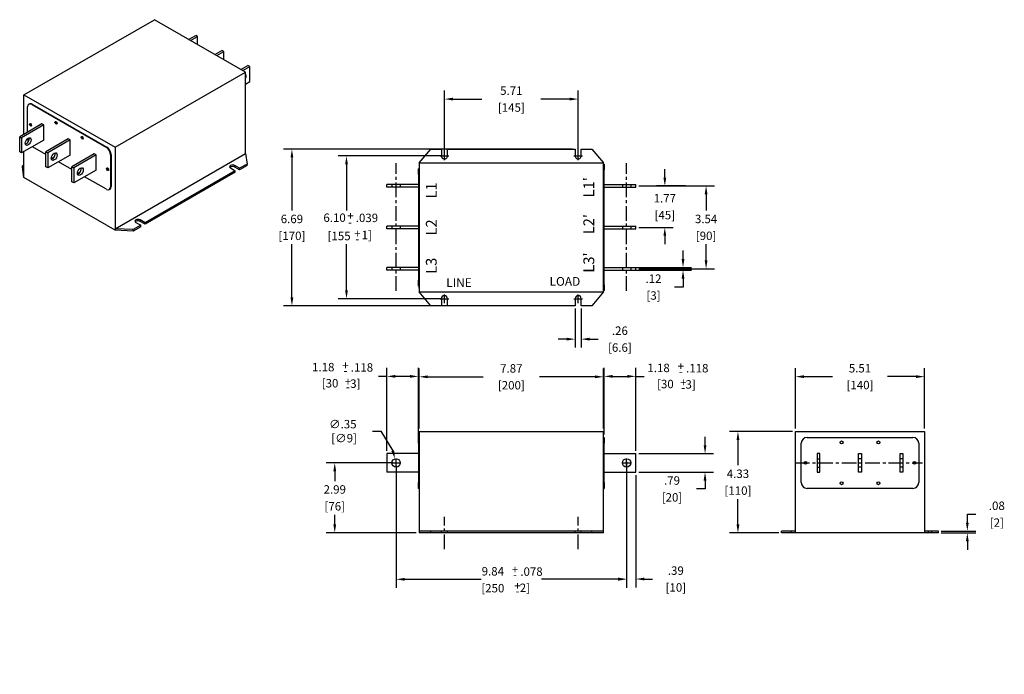
# Model space of a CAD drawing. Units: inches. Extents: x -96.2 to -54.2, y -22.1 to 5.9.
import ezdxf

# ---------------------------------------------------------------- set-up
doc = ezdxf.new("R2010")
doc.units = ezdxf.units.IN
doc.header["$LTSCALE"] = 0.5
doc.header["$MEASUREMENT"] = 0
doc.linetypes.add('CENTER', pattern=[2, 1.25, -0.25, 0.25, -0.25])

msp = doc.modelspace()

# ---------------------------------------------------------------- linework, layer by layer
for p, q in [((-96.055, 2.653), (-90.487, 5.859)), ((-86.59, 3.615), (-90.487, 5.859)), ((-89.022, 5.015), (-88.721, 5.189)), ((-88.939, 4.967), (-88.638, 5.141)), ((-88.638, 5.141), (-88.721, 5.189)), ((-88.638, 4.794), (-88.638, 5.141)), ((-87.909, 4.374), (-87.608, 4.548)), ((-87.825, 4.326), (-87.524, 4.5)), ((-87.524, 4.5), (-87.608, 4.548)), ((-87.524, 4.153), (-87.524, 4.5)), ((-86.795, 3.733), (-86.494, 3.906)), ((-86.712, 3.685), (-86.411, 3.858)), ((-86.411, 3.858), (-86.494, 3.906)), ((-86.411, 3.215), (-86.411, 3.858)), ((-92.158, 0.409), (-86.59, 3.615)), ((-86.59, 0.139), (-86.59, 3.615)), ((-86.59, 3.111), (-86.411, 3.215)), ((-96.055, 2.653), (-92.158, 0.409)), ((-96.055, 0.965), (-96.055, 2.653)), ((-78.102, 0.168), (-78.102, 2.828)), ((-72.394, 0.168), (-72.394, 2.828)), ((-95.9, 1.055), (-95.9, 2.13)), ((-95.826, 2.257), (-95.848, 2.245)), ((-95.702, 2.245), (-95.723, 2.233)), ((-95.723, 2.233), (-92.533, 0.396)), ((-95.702, 2.245), (-92.511, 0.408)), ((-77.742, 2.468), (-76.508, 2.468)), ((-72.754, 2.468), (-73.988, 2.468)), ((-95.283, 1.41), (-96.235, 0.862)), ((-95.2, 1.362), (-96.151, 0.814)), ((-95.2, 1.362), (-95.283, 1.41)), ((-95.2, 0.718), (-95.2, 1.362)), ((-96.235, 0.218), (-96.235, 0.862)), ((-96.235, 0.862), (-96.151, 0.814)), ((-96.151, 0.814), (-96.151, 0.17)), ((-95.2, 0.718), (-96.151, 0.17)), ((-95.9, 0.757), (-95.9, 0.779)), ((-95.121, 0.104), (-95.694, 0.434)), ((-94.169, 0.769), (-95.121, 0.221)), ((-94.086, 0.721), (-95.038, 0.173)), ((-94.086, 0.721), (-94.169, 0.769)), ((-94.086, 0.077), (-94.086, 0.721)), ((-96.151, 0.17), (-96.235, 0.218)), ((-96.055, -0.823), (-96.055, 0.226)), ((-95.121, 0.221), (-95.038, 0.173)), ((-95.121, -0.423), (-95.121, 0.221)), ((-95.038, 0.173), (-95.038, -0.471)), ((-94.086, 0.077), (-95.038, -0.471)), ((-93.056, 0.128), (-94.008, -0.42)), ((-92.972, 0.08), (-93.924, -0.468)), ((-92.972, 0.08), (-93.056, 0.128)), ((-92.972, -0.564), (-92.972, 0.08)), ((-92.511, 0.408), (-92.533, 0.396)), ((-92.335, 0.102), (-92.356, 0.089)), ((-92.356, 0.089), (-92.356, -1.284)), ((-92.335, 0.102), (-92.335, -1.272)), ((-92.158, 0.409), (-92.158, -3.067)), ((-92.158, -3.067), (-86.59, 0.139)), ((-86.59, 0.139), (-86.526, -0.305)), ((-72.649, 0.334), (-84.974, 0.334)), ((-78.227, 0.043), (-82.644, 0.043)), ((-79.185, -0.256), (-78.685, 0.335)), ((-78.685, 0.335), (-78.232, 0.335)), ((-78.282, 0.043), (-77.922, 0.043)), ((-78.232, 0.335), (-78.232, 0.048)), ((-78.102, -0.137), (-78.102, 0.223)), ((-77.973, 0.059), (-77.973, 0.334)), ((-77.973, 0.334), (-72.524, 0.334)), ((-72.574, 0.043), (-72.214, 0.043)), ((-72.524, 0.334), (-72.524, 0.048)), ((-72.394, -0.137), (-72.394, 0.223)), ((-72.264, 0.048), (-72.264, 0.335)), ((-72.264, 0.335), (-71.811, 0.335)), ((-71.811, 0.335), (-71.311, -0.256)), ((-96.119, -0.379), (-96.055, -0.342)), ((-96.055, -0.823), (-96.119, -0.379)), ((-96.119, -0.443), (-96.119, -0.379)), ((-94.82, -0.069), (-94.883, -0.033)), ((-94.008, -0.537), (-94.58, -0.207)), ((-86.846, -0.489), (-87.056, -0.369)), ((-87.056, -0.433), (-87.056, -0.369)), ((-86.526, -0.305), (-86.846, -0.489)), ((-86.526, -0.369), (-86.846, -0.554)), ((-86.526, -0.369), (-86.526, -0.305)), ((-84.614, -0.026), (-84.614, -2.292)), ((-82.284, -0.317), (-82.284, -2.289)), ((-79.185, -0.256), (-79.185, -5.767)), ((-79.185, -0.256), (-71.311, -0.256)), ((-71.311, -5.767), (-71.311, -0.256)), ((-71.311, -0.31), (-71.281, -0.31)), ((-71.281, -0.31), (-71.281, -0.56)), ((-96.055, -0.887), (-96.119, -0.443)), ((-96.055, -0.887), (-96.055, -0.823)), ((-95.038, -0.471), (-95.121, -0.423)), ((-94.008, -0.42), (-93.924, -0.468)), ((-94.008, -1.064), (-94.008, -0.42)), ((-93.924, -0.468), (-93.924, -1.112)), ((-92.972, -0.564), (-93.924, -1.112)), ((-93.706, -0.711), (-93.769, -0.674)), ((-87.03, -0.595), (-90.883, -2.814)), ((-87.03, -0.659), (-90.883, -2.878)), ((-87.24, -0.474), (-87.03, -0.595)), ((-86.846, -0.554), (-87.056, -0.433)), ((-87.03, -0.659), (-87.03, -0.595)), ((-86.846, -0.554), (-86.846, -0.489)), ((-79.185, -0.506), (-79.215, -0.506)), ((-79.215, -0.756), (-79.215, -0.506)), ((-79.185, -0.621), (-79.215, -0.621)), ((-79.185, -0.746), (-79.215, -0.746)), ((-79.215, -0.756), (-79.215, -5.267)), ((-71.311, -0.426), (-71.281, -0.426)), ((-71.311, -0.551), (-71.281, -0.551)), ((-71.281, -5.472), (-71.281, -0.551)), ((-68.696, -0.882), (-68.696, -0.522)), ((-92.158, -3.131), (-96.055, -0.887)), ((-93.924, -1.112), (-94.008, -1.064)), ((-92.533, -1.386), (-93.467, -0.849)), ((-80.562, -1.301), (-80.562, -1.183)), ((-79.216, -1.183), (-80.562, -1.183)), ((-80.345, -1.183), (-80.345, -1.301)), ((-79.991, -1.183), (-79.991, -1.301)), ((-71.281, -1.183), (-69.935, -1.183)), ((-70.506, -1.183), (-70.506, -1.301)), ((-70.152, -1.183), (-70.152, -1.301)), ((-69.935, -1.301), (-69.935, -1.183)), ((-69.81, -1.242), (-66.574, -1.242)), ((-67.814, -1.242), (-69.056, -1.242)), ((-92.387, -1.386), (-92.408, -1.399)), ((-92.335, -1.272), (-92.356, -1.284)), ((-79.216, -1.301), (-80.562, -1.301)), ((-71.281, -1.301), (-69.935, -1.301)), ((-66.934, -1.602), (-66.934, -2.292)), ((-79.186, -1.966), (-79.216, -1.966)), ((-71.311, -1.966), (-71.281, -1.966)), ((-79.186, -2.287), (-79.216, -2.287)), ((-79.185, -2.162), (-79.215, -2.162)), ((-79.185, -2.287), (-79.215, -2.287)), ((-71.311, -2.287), (-71.281, -2.287)), ((-91.066, -2.919), (-91.387, -3.104)), ((-91.276, -2.799), (-91.066, -2.919)), ((-90.883, -2.814), (-91.092, -2.693)), ((-91.092, -2.757), (-91.092, -2.693)), ((-90.883, -2.878), (-91.092, -2.757)), ((-91.066, -2.984), (-91.066, -2.919)), ((-90.883, -2.878), (-90.883, -2.814)), ((-92.158, -3.067), (-92.158, -3.131)), ((-91.387, -3.104), (-92.158, -3.067)), ((-91.387, -3.168), (-92.158, -3.131)), ((-91.066, -2.984), (-91.387, -3.168)), ((-91.387, -3.168), (-91.387, -3.104)), ((-79.216, -2.953), (-80.562, -2.953)), ((-80.562, -3.071), (-80.562, -2.953)), ((-79.216, -3.071), (-80.562, -3.071)), ((-80.345, -2.953), (-80.345, -3.071)), ((-79.991, -2.953), (-79.991, -3.071)), ((-71.281, -2.953), (-69.935, -2.953)), ((-71.281, -3.071), (-69.935, -3.071)), ((-70.506, -2.953), (-70.506, -3.071)), ((-70.152, -2.953), (-70.152, -3.071)), ((-69.935, -3.071), (-69.935, -2.953)), ((-69.81, -3.012), (-68.336, -3.012)), ((-84.614, -5.998), (-84.614, -3.732)), ((-82.284, -5.702), (-82.284, -3.729)), ((-79.186, -3.736), (-79.216, -3.736)), ((-79.185, -3.736), (-79.215, -3.736)), ((-71.311, -3.736), (-71.281, -3.736)), ((-68.696, -3.372), (-68.696, -3.732)), ((-66.934, -4.422), (-66.934, -3.732)), ((-79.186, -3.861), (-79.216, -3.861)), ((-79.185, -3.861), (-79.215, -3.861)), ((-71.311, -3.861), (-71.281, -3.861)), ((-67.918, -4.363), (-67.918, -4.003)), ((-79.216, -4.723), (-80.562, -4.723)), ((-80.562, -4.841), (-80.562, -4.723)), ((-79.216, -4.841), (-80.562, -4.841)), ((-80.345, -4.723), (-80.345, -4.841)), ((-79.991, -4.723), (-79.991, -4.841)), ((-71.281, -4.723), (-69.935, -4.723)), ((-71.281, -4.841), (-69.935, -4.841)), ((-70.506, -4.723), (-70.506, -4.841)), ((-70.152, -4.723), (-70.152, -4.841)), ((-70.027, -4.723), (-67.558, -4.723)), ((-70.027, -4.841), (-67.558, -4.841)), ((-69.935, -4.841), (-69.935, -4.723)), ((-69.81, -4.782), (-66.574, -4.782)), ((-79.215, -5.517), (-79.215, -5.267)), ((-79.185, -5.277), (-79.215, -5.277)), ((-79.185, -5.402), (-79.215, -5.402)), ((-71.281, -5.463), (-71.281, -5.713)), ((-67.918, -5.201), (-67.918, -5.561)), ((-79.186, -5.472), (-79.216, -5.472)), ((-79.186, -5.597), (-79.216, -5.597)), ((-79.185, -5.517), (-79.215, -5.517)), ((-79.185, -5.767), (-71.311, -5.767)), ((-78.685, -6.358), (-79.185, -5.767)), ((-78.102, -6.242), (-78.102, -5.882)), ((-72.394, -6.242), (-72.394, -5.882)), ((-71.311, -5.767), (-71.811, -6.358)), ((-71.311, -5.472), (-71.281, -5.472)), ((-71.311, -5.597), (-71.281, -5.597)), ((-71.311, -5.713), (-71.281, -5.713)), ((-67.918, -5.561), (-68.278, -5.561)), ((-78.227, -6.062), (-82.644, -6.062)), ((-78.282, -6.062), (-77.922, -6.062)), ((-78.232, -6.062), (-78.232, -6.358)), ((-77.972, -6.358), (-77.972, -6.062)), ((-72.574, -6.062), (-72.214, -6.062)), ((-72.524, -6.062), (-72.524, -6.358)), ((-72.264, -6.358), (-72.264, -6.062)), ((-72.649, -6.358), (-84.974, -6.358)), ((-78.232, -6.358), (-78.685, -6.358)), ((-72.524, -6.358), (-77.972, -6.358)), ((-72.524, -6.483), (-72.524, -8.145)), ((-71.811, -6.358), (-72.264, -6.358)), ((-72.264, -6.483), (-72.264, -8.145)), ((-72.884, -7.785), (-73.244, -7.785)), ((-71.904, -7.785), (-71.544, -7.785)), ((-80.561, -12.551), (-80.561, -9.015)), ((-79.215, -12.104), (-79.215, -9.015)), ((-79.185, -11.604), (-79.185, -9.034)), ((-71.311, -11.604), (-71.311, -9.034)), ((-71.281, -11.854), (-71.281, -9.015)), ((-69.935, -12.551), (-69.935, -9.015)), ((-63.12, -11.604), (-63.12, -9.027)), ((-57.608, -11.604), (-57.608, -9.027)), ((-80.561, -9.375), (-80.921, -9.375)), ((-79.575, -9.375), (-80.201, -9.375)), ((-78.825, -9.394), (-76.448, -9.394)), ((-71.671, -9.394), (-74.048, -9.394)), ((-70.921, -9.375), (-70.295, -9.375)), ((-69.935, -9.375), (-69.575, -9.375)), ((-62.76, -9.387), (-61.534, -9.387)), ((-57.968, -9.387), (-59.194, -9.387)), ((-81.181, -11.716), (-80.821, -11.716)), ((-80.821, -11.716), (-80.31, -12.551)), ((-79.185, -11.729), (-79.185, -15.981)), ((-79.185, -11.729), (-71.311, -11.729)), ((-71.311, -15.981), (-71.311, -11.729)), ((-63.245, -11.729), (-65.934, -11.729)), ((-63.12, -11.729), (-57.608, -11.729)), ((-63.12, -15.981), (-63.12, -11.729)), ((-57.608, -11.729), (-57.608, -15.981)), ((-79.185, -11.979), (-79.215, -11.979)), ((-79.215, -12.229), (-79.215, -11.979)), ((-79.185, -12.134), (-79.215, -12.134)), ((-71.311, -11.979), (-71.281, -11.979)), ((-71.311, -12.134), (-71.281, -12.134)), ((-71.281, -11.979), (-71.281, -12.229)), ((-66.979, -12.316), (-66.979, -11.956)), ((-65.574, -12.089), (-65.574, -13.174)), ((-62.62, -11.979), (-58.108, -11.979)), ((-79.215, -12.229), (-79.215, -13.909)), ((-79.185, -12.259), (-79.215, -12.259)), ((-71.311, -12.259), (-71.281, -12.259)), ((-71.281, -13.909), (-71.281, -12.229)), ((-62.87, -13.909), (-62.87, -12.229)), ((-57.858, -12.229), (-57.858, -13.909)), ((-79.215, -12.676), (-80.561, -12.676)), ((-80.561, -12.676), (-80.561, -13.463)), ((-80.167, -13.249), (-80.167, -12.889)), ((-79.185, -13.007), (-79.215, -13.007)), ((-71.311, -13.007), (-71.281, -13.007)), ((-71.281, -12.676), (-69.935, -12.676)), ((-70.329, -13.249), (-70.329, -12.889)), ((-70.329, -13.014), (-70.329, -18.391)), ((-69.935, -13.463), (-69.935, -12.676)), ((-69.81, -12.676), (-66.619, -12.676)), ((-62.075, -12.676), (-62.193, -12.676)), ((-62.193, -12.676), (-62.193, -13.463)), ((-62.193, -12.892), (-62.075, -12.892)), ((-62.193, -12.892), (-62.075, -12.892)), ((-62.075, -13.463), (-62.075, -12.676)), ((-60.423, -12.676), (-60.305, -12.676)), ((-60.423, -13.463), (-60.423, -12.676)), ((-60.305, -12.892), (-60.423, -12.892)), ((-60.305, -12.892), (-60.423, -12.892)), ((-60.305, -12.676), (-60.305, -13.463)), ((-58.653, -12.676), (-58.535, -12.676)), ((-58.653, -13.463), (-58.653, -12.676)), ((-58.535, -12.892), (-58.653, -12.892)), ((-58.535, -12.892), (-58.653, -12.892)), ((-58.535, -12.676), (-58.535, -13.463)), ((-80.292, -13.069), (-83.145, -13.069)), ((-82.785, -13.429), (-82.785, -13.844)), ((-80.347, -13.069), (-79.987, -13.069)), ((-80.167, -13.194), (-80.167, -18.402)), ((-79.185, -13.132), (-79.215, -13.132)), ((-71.311, -13.132), (-71.281, -13.132)), ((-70.509, -13.069), (-70.149, -13.069)), ((-70.329, -13.194), (-70.329, -18.402)), ((-62.193, -13.246), (-62.075, -13.246)), ((-62.193, -13.246), (-62.075, -13.246)), ((-60.305, -13.246), (-60.423, -13.246)), ((-60.305, -13.246), (-60.423, -13.246)), ((-58.535, -13.246), (-58.653, -13.246)), ((-58.535, -13.246), (-58.653, -13.246)), ((-79.215, -13.463), (-80.561, -13.463)), ((-71.281, -13.463), (-69.935, -13.463)), ((-69.935, -13.588), (-69.935, -18.391)), ((-69.81, -13.463), (-66.619, -13.463)), ((-66.979, -13.823), (-66.979, -14.183)), ((-62.193, -13.463), (-62.075, -13.463)), ((-60.305, -13.463), (-60.423, -13.463)), ((-58.535, -13.463), (-58.653, -13.463)), ((-79.185, -13.879), (-79.215, -13.879)), ((-79.215, -14.159), (-79.215, -13.909)), ((-79.185, -14.004), (-79.215, -14.004)), ((-79.185, -14.159), (-79.215, -14.159)), ((-71.311, -13.879), (-71.281, -13.879)), ((-71.311, -14.004), (-71.281, -14.004)), ((-71.311, -14.159), (-71.281, -14.159)), ((-71.281, -13.909), (-71.281, -14.159)), ((-66.979, -14.183), (-67.339, -14.183)), ((-58.108, -14.159), (-62.62, -14.159)), ((-65.574, -15.699), (-65.574, -14.614)), ((-82.785, -15.699), (-82.785, -15.284)), ((-55.782, -15.621), (-55.782, -15.261)), ((-55.782, -15.261), (-55.422, -15.261)), ((-79.31, -16.059), (-83.145, -16.059)), ((-79.185, -15.981), (-79.185, -16.059)), ((-78.685, -15.981), (-79.185, -15.981)), ((-78.685, -16.059), (-79.185, -16.059)), ((-78.232, -15.981), (-78.685, -15.981)), ((-78.685, -16.059), (-78.685, -15.981)), ((-78.232, -16.059), (-78.685, -16.059)), ((-77.972, -15.981), (-78.232, -15.981)), ((-78.232, -16.059), (-78.232, -15.981)), ((-78.232, -16.059), (-78.232, -15.981)), ((-77.972, -16.059), (-78.232, -16.059)), ((-77.973, -16.059), (-77.973, -15.981)), ((-72.524, -15.981), (-77.972, -15.981)), ((-77.972, -16.059), (-77.972, -15.981)), ((-72.524, -16.059), (-77.972, -16.059)), ((-72.264, -15.981), (-72.524, -15.981)), ((-72.524, -16.059), (-72.524, -15.981)), ((-72.524, -16.059), (-72.524, -15.981)), ((-72.264, -16.059), (-72.524, -16.059)), ((-71.811, -15.981), (-72.264, -15.981)), ((-72.264, -16.059), (-72.264, -15.981)), ((-72.264, -16.059), (-72.264, -15.981)), ((-71.811, -16.059), (-72.264, -16.059)), ((-71.311, -15.981), (-71.811, -15.981)), ((-71.811, -16.059), (-71.811, -15.981)), ((-71.311, -16.059), (-71.811, -16.059)), ((-71.311, -16.059), (-71.311, -15.981)), ((-63.835, -16.059), (-65.934, -16.059)), ((-63.12, -15.981), (-63.71, -15.981)), ((-63.71, -16.059), (-63.71, -15.981)), ((-63.12, -16.059), (-63.71, -16.059)), ((-63.284, -16.059), (-63.284, -15.981)), ((-63.12, -16.059), (-63.12, -15.981)), ((-57.608, -16.059), (-63.12, -16.059)), ((-57.608, -15.981), (-57.608, -16.059)), ((-57.017, -15.981), (-57.608, -15.981)), ((-57.017, -16.059), (-57.608, -16.059)), ((-57.439, -16.059), (-57.439, -15.981)), ((-57.304, -16.059), (-57.304, -15.981)), ((-57.294, -16.059), (-57.294, -15.981)), ((-57.018, -16.059), (-57.018, -15.981)), ((-57.017, -16.059), (-57.017, -15.981)), ((-56.893, -15.981), (-55.422, -15.981)), ((-56.893, -16.059), (-55.422, -16.059)), ((-55.782, -16.419), (-55.782, -16.779)), ((-79.807, -18.042), (-76.538, -18.042)), ((-70.689, -18.042), (-73.958, -18.042)), ((-70.689, -18.031), (-71.049, -18.031)), ((-69.575, -18.031), (-69.215, -18.031))]:
    msp.add_line(p, q)
at = {"linetype": 'CENTER'}
for p, q in [((-80.168, -5.725), (-80.168, -0.275)), ((-70.329, -5.725), (-70.329, -0.275)), ((-63.143, -13.069), (-57.694, -13.069)), ((-78.102, -16.751), (-78.102, -15.372)), ((-72.394, -16.751), (-72.394, -15.372))]:
    msp.add_line(p, q, dxfattribs=at)
for centre, radius in [((-61.151, -12.197), 0.0625), ((-59.576, -12.197), 0.0625), ((-80.167, -13.069), 0.177), ((-70.329, -13.069), 0.177), ((-62.691, -13.069), 0.0625), ((-58.036, -13.069), 0.0625), ((-61.151, -13.941), 0.0625), ((-59.576, -13.941), 0.0625)]:
    msp.add_circle(centre, radius)
for centre, radius, start, end in [((-78.102, 0.043), 0.13, 177.8508, 6.7182), ((-72.394, 0.043), 0.13, 177.8508, 2.1492), ((-78.102, -6.062), 0.13, 0, 180), ((-72.394, -6.062), 0.13, 0, 180), ((-62.62, -12.229), 0.25, 90, 180), ((-58.108, -12.229), 0.25, 0, 90), ((-62.62, -13.909), 0.25, 180, 270), ((-58.108, -13.909), 0.25, 270, 0)]:
    msp.add_arc(centre, radius, start, end)
for centre, major_axis, ratio, start_param, end_param in [((-86.689, 3.376), (0.088, 0.153), 0.578093, 4.835636, 6.156071), ((-95.723, 2.028), (-0.125, 0.217), 0.578093, 5.499721, 7.070517), ((-95.702, 2.041), (-0.125, 0.217), 0.578093, 5.499721, 6.283185), ((-95.752, 1.383), (-0.0312, 0.0542), 0.578093, 0.345595, 2.795997), ((-94.663, 1.469), (-0.0312, 0.0542), 0.578093, 0.345595, 2.795997), ((-93.55, 0.828), (-0.0312, 0.0542), 0.578093, 0.345595, 2.795997), ((-95.956, 0.701), (0.088, 0.154), 0.578093, 3.630948, 5.793829), ((-95.723, 0.655), (-0.125, 0.217), 0.578093, 0.787332, 1.324146), ((-94.843, 0.06), (0.088, 0.154), 0.578093, 3.630948, 5.793829), ((-92.533, 0.191), (0.125, -0.217), 0.578093, 0.787332, 2.358128), ((-92.511, 0.203), (0.125, -0.217), 0.578093, 0.787332, 2.358128), ((-87.148, -0.422), (-0.13, 0), 0.575862, 3.926991, 7.068583), ((-87.148, -0.486), (-0.13, 0), 0.575862, 3.926991, 5.838625), ((-93.729, -0.581), (0.088, 0.154), 0.578093, 3.630948, 5.793829), ((-92.461, -0.512), (-0.0312, 0.0542), 0.578093, 0.345595, 2.795997), ((-92.533, -1.182), (0.125, -0.217), 0.578093, 5.499721, 7.070517), ((-92.511, -1.17), (0.125, -0.217), 0.578093, 0, 0.787332), ((-91.184, -2.746), (-0.13, 0), 0.575862, 3.926991, 7.068583), ((-91.184, -2.81), (-0.13, 0), 0.575862, 3.926991, 5.838625)]:
    msp.add_ellipse(centre, major_axis=major_axis, ratio=ratio, start_param=start_param, end_param=end_param)
for centre, major_axis in [((-95.774, 1.371), (-0.0312, 0.0542)), ((-94.685, 1.457), (-0.0312, 0.0542)), ((-93.571, 0.816), (-0.0312, 0.0542)), ((-95.873, 0.653), (0.088, 0.154)), ((-94.759, 0.012), (0.088, 0.154)), ((-93.646, -0.629), (0.088, 0.154)), ((-92.482, -0.525), (-0.0312, 0.0542))]:
    msp.add_ellipse(centre, major_axis=major_axis, ratio=0.578093)
for points in [[(-77.742, 2.528), (-77.742, 2.408), (-78.102, 2.468)], [(-72.754, 2.528), (-72.754, 2.408), (-72.394, 2.468)], [(-84.674, -0.026), (-84.554, -0.026), (-84.614, 0.334)], [(-82.344, -0.317), (-82.224, -0.317), (-82.284, 0.043)], [(-68.756, -0.882), (-68.636, -0.882), (-68.696, -1.242)], [(-66.994, -1.602), (-66.874, -1.602), (-66.934, -1.242)], [(-68.756, -3.372), (-68.636, -3.372), (-68.696, -3.012)], [(-67.978, -4.363), (-67.858, -4.363), (-67.918, -4.723)], [(-66.994, -4.422), (-66.874, -4.422), (-66.934, -4.782)], [(-67.978, -5.201), (-67.858, -5.201), (-67.918, -4.841)], [(-82.344, -5.702), (-82.224, -5.702), (-82.284, -6.062)], [(-84.674, -5.998), (-84.554, -5.998), (-84.614, -6.358)], [(-72.884, -7.725), (-72.884, -7.845), (-72.524, -7.785)], [(-71.904, -7.725), (-71.904, -7.845), (-72.264, -7.785)], [(-80.201, -9.315), (-80.201, -9.435), (-80.561, -9.375)], [(-79.575, -9.315), (-79.575, -9.435), (-79.215, -9.375)], [(-78.825, -9.334), (-78.825, -9.454), (-79.185, -9.394)], [(-71.671, -9.334), (-71.671, -9.454), (-71.311, -9.394)], [(-70.921, -9.315), (-70.921, -9.435), (-71.281, -9.375)], [(-70.295, -9.315), (-70.295, -9.435), (-69.935, -9.375)], [(-62.76, -9.327), (-62.76, -9.447), (-63.12, -9.387)], [(-57.968, -9.327), (-57.968, -9.447), (-57.608, -9.387)], [(-65.634, -12.089), (-65.514, -12.089), (-65.574, -11.729)], [(-80.252, -12.535), (-80.368, -12.567), (-80.214, -12.898)], [(-67.039, -12.316), (-66.919, -12.316), (-66.979, -12.676)], [(-82.845, -13.429), (-82.725, -13.429), (-82.785, -13.069)], [(-67.039, -13.823), (-66.919, -13.823), (-66.979, -13.463)], [(-82.845, -15.699), (-82.725, -15.699), (-82.785, -16.059)], [(-65.634, -15.699), (-65.514, -15.699), (-65.574, -16.059)], [(-55.842, -15.621), (-55.722, -15.621), (-55.782, -15.981)], [(-55.842, -16.419), (-55.722, -16.419), (-55.782, -16.059)], [(-79.807, -17.982), (-79.807, -18.102), (-80.167, -18.042)], [(-70.689, -17.971), (-70.689, -18.091), (-70.329, -18.031)], [(-70.689, -17.982), (-70.689, -18.102), (-70.329, -18.042)], [(-69.575, -17.971), (-69.575, -18.091), (-69.935, -18.031)]]:
    msp.add_solid(points)

# ---------------------------------------------------------------- texts
for s, p in [('L1', (-78.435, -1.782)), ("L1'", (-71.71, -1.73)), ("L2'", (-71.71, -3.307)), ('L2', (-78.435, -3.359)), ("L3'", (-71.71, -4.946)), ('L3', (-78.435, -4.999))]:
    msp.add_text(s, height=0.4607, rotation=90).set_placement(p)
for s, height, p in [('1]', 0.36, (-81.641, -3.518)), ('LINE', 0.3731, (-78.028, -5.554)), ('LOAD', 0.3731, (-73.617, -5.505)), (' 3]', 0.36, (-82.237, -9.866)), (' 3]', 0.36, (-67.923, -9.898)), (' 2]', 0.36, (-74.999, -18.586))]:
    msp.add_text(s, height=height).set_placement(p)
at = {"char_height": 0.36}
for s, insert, attachment_point in [('\\A1;5.71', (-75.248, 2.828), 5), ('\\A1;[145]', (-75.248, 2.108), 5), ('\\A1;1.77', (-68.696, -1.767), 5), ('\\A1;6.69', (-84.614, -2.652), 5), ('\\A1;6.10', (-82.793, -2.598), 5), ('\\A1;+', (-82.116, -2.519), 5), ('\\A1;.039', (-81.412, -2.605), 5), ('\\A1;[45]', (-68.696, -2.487), 5), ('\\A1;3.54', (-66.934, -2.652), 5), ('\\A1;-', (-82.136, -2.789), 5), ('\\A1;[170]', (-84.614, -3.372), 5), ('\\A1;[155', (-82.6, -3.379), 5), ('\\A1;+', (-81.823, -3.281), 5), ('\\A1;[90]', (-66.934, -3.372), 5), ('\\A1;-', (-81.823, -3.5), 5), ('\\A1;.12', (-69.178, -5.201), 5), ('\\A1;[3]', (-69.178, -5.921), 5), ('\\A1;.26', (-70.614, -7.425), 5), ('\\A1;', (-59.816, -7.263), 5), ('\\A1;[6.6]', (-70.614, -8.145), 5), ('\\A1;1.18', (-83.276, -8.981), 5), ('\\A1;+', (-82.328, -8.908), 5), ('\\A1;.118', (-81.625, -8.993), 5), ('\\A1;+', (-68.015, -8.94), 5), ('\\A1;-', (-82.328, -9.127), 5), ('\\A1;7.87', (-75.248, -9.034), 5), ('\\A1;1.18', (-68.962, -9.014), 5), ('\\A1;-', (-68.015, -9.159), 5), ('\\A1;.118', (-67.311, -9.026), 5), ('\\A1;5.51', (-60.364, -9.027), 5), ('\\A1;[30 ', (-82.985, -9.669), 5), ('\\A1;+', (-82.222, -9.6), 5), ('\\A1;[200]', (-75.248, -9.754), 5), ('\\A1;[30 ', (-68.672, -9.701), 5), ('\\A1;+', (-67.908, -9.633), 5), ('\\A1;[140]', (-60.364, -9.747), 5), ('\\A1;-', (-82.222, -9.82), 5), ('\\A1;-', (-67.908, -9.852), 5), ('\\A1;∅.35\\P [∅9]', (-82.441, -11.716), 5), ('\\A1;4.33', (-65.574, -13.534), 5), ('\\A1;.79', (-68.389, -13.823), 5), ('\\A1;2.99', (-82.785, -14.204), 5), ('\\A1;[110]', (-65.574, -14.254), 5), ('\\A1;[20]', (-68.389, -14.543), 5), ('\\A1;[76]', (-82.785, -14.924), 5), ('\\A1;.08', (-54.522, -14.901), 5), ('\\A1;[2]', (-54.522, -15.621), 5), ('\\A1;9.84', (-76.038, -17.701), 5), ('\\A1;+', (-75.091, -17.628), 5), ('\\A1;.078', (-74.387, -17.713), 5), ('\\A1;.39', (-68.225, -17.671), 5), ('\\A1;-', (-75.091, -17.847), 5), ('\\A1;[250 ', (-76.038, -18.421), 5), ('\\A1;+', (-74.984, -18.32), 5), ('\\A1;[10]', (-68.225, -18.391), 5), ('\\A1;-', (-74.984, -18.54), 5), ('\\A1;', (-62.332, -22.1), 9)]:
    msp.add_mtext(s, dxfattribs=dict(at, insert=insert, attachment_point=attachment_point))

doc.saveas('drawing.dxf')
